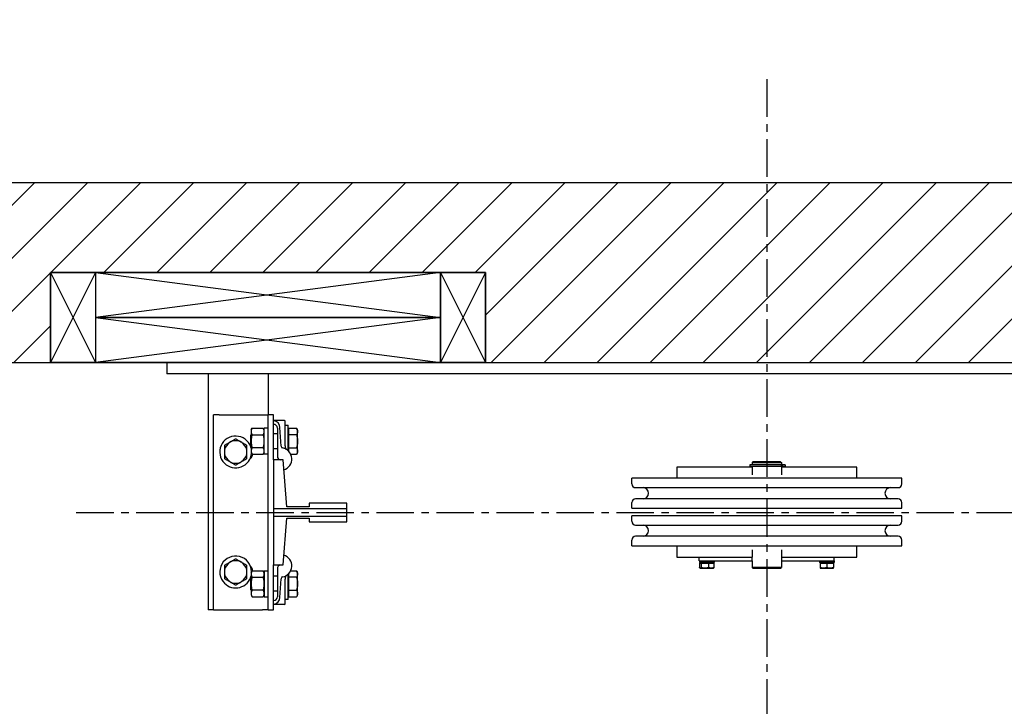
# Model space of a CAD drawing. Units: inches. Extents: x 0 to 255, y 0 to 330.
# Drawn here: x 95 to 128, y 224 to 247 of the extents above; entities that cross this region are included whole.
import ezdxf

# ---------------------------------------------------------------- set-up
doc = ezdxf.new("R2010")
doc.units = ezdxf.units.IN
doc.header["$MEASUREMENT"] = 0
doc.linetypes.add('CENTER', pattern=[2, 1.25, -0.25, 0.25, -0.25])
for name, color, linetype in [('CEN', 3, 'CENTER'), ('Extra_Dims', 3, 'Continuous'), ('HR Drive', 7, 'Continuous'), ('WALLS', 6, 'Continuous')]:
    doc.layers.add(name, color=color, linetype=linetype)
doc.styles.add('TextStyle11', font='arial.ttf')
doc.dimstyles.new('Copy of Standard', dxfattribs={"dimtxt": 3, "dimasz": 3, "dimexe": 2.5, "dimexo": 1.5, "dimgap": 1.25, "dimtad": 0, "dimdec": 4, "dimzin": 0, "dimdsep": 46, "dimlunit": 5, "dimtxsty": 'TextStyle11', "dimcen": 1.25, "dimadec": 0, "dimazin": 0, "dimtfac": 1, "dimtdec": 4, "dimtofl": 0, "dimtmove": 0, "dimatfit": 3, "dimtolj": 1, "dimtzin": 0, "dimarcsym": 0})

# ---------------------------------------------------------------- blocks, each defined once
blk = doc.blocks.new('*D31')
at = {"layer": 'Defpoints', "color": 0, "transparency": 16777216}
for p in [(154.468, 258.942), (84.98, 235.169), (154.468, 235.169)]:
    blk.add_point(p, dxfattribs=at)
at = {"layer": 'Extra_Dims', "color": 0, "lineweight": -2, "transparency": 16777216}
for p, q in [((84.98, 236.669), (84.98, 261.442)), ((154.468, 236.669), (154.468, 261.442)), ((86.98, 258.942), (95.437, 258.942)), ((152.468, 258.942), (134.777, 258.942))]:
    blk.add_line(p, q, dxfattribs=at)
at = {"layer": 'Extra_Dims', "color": 0, "transparency": 16777216}
for points in [[(86.98, 259.275), (86.98, 258.608), (84.98, 258.942)], [(152.468, 259.275), (152.468, 258.608), (154.468, 258.942)]]:
    blk.add_solid(points, dxfattribs=at)
at = {"layer": 'Extra_Dims', "color": 0, "transparency": 16777216, "insert": (115.107, 258.942), "char_height": 2.5, "attachment_point": 5, "style": 'TextStyle11'}
blk.add_mtext('\\A1;69{\\H1.000000x;\\S1/2;}" [1765] \\P FINISHED HOISTWAY', dxfattribs=at)
blk = doc.blocks.new('BACK-BLK-L')
for p, q in [((-22.375, 3.62), (-23.875, 0.62)), ((-23.875, 3.62), (-22.375, 0.62)), ((-10.875, 3.62), (-22.375, 2.12)), ((-22.375, 3.62), (-10.875, 2.12)), ((-10.875, 3.62), (-9.375, 0.62)), ((-9.375, 3.62), (-10.875, 0.62)), ((10.875, 3.62), (9.375, 0.62)), ((9.375, 3.62), (10.875, 0.62)), ((22.375, 3.62), (10.875, 2.12)), ((10.875, 3.62), (22.375, 2.12)), ((22.375, 3.62), (23.875, 0.62)), ((23.875, 3.62), (22.375, 0.62)), ((-10.875, 2.12), (-22.375, 0.62)), ((-22.375, 2.12), (-10.875, 0.62)), ((22.375, 2.12), (10.875, 0.62)), ((10.875, 2.12), (22.375, 0.62))]:
    blk.add_line(p, q)
for points in [[(-22.375, 0.62), (-23.875, 0.62), (-23.875, 3.62), (-22.375, 3.62)], [(-23.875, 3.62), (-9.375, 3.62), (-9.375, 0.62), (-23.875, 0.62)], [(-22.375, 2.12), (-10.875, 2.12), (-10.875, 3.62), (-22.375, 3.62)], [(-10.875, 0.62), (-9.375, 0.62), (-9.375, 3.62), (-10.875, 3.62)], [(10.875, 0.62), (9.375, 0.62), (9.375, 3.62), (10.875, 3.62)], [(9.375, 3.62), (23.875, 3.62), (23.875, 0.62), (9.375, 0.62)], [(10.875, 2.12), (22.375, 2.12), (22.375, 3.62), (10.875, 3.62)], [(22.375, 0.62), (23.875, 0.62), (23.875, 3.62), (22.375, 3.62)], [(-22.375, 0.62), (-10.875, 0.62), (-10.875, 2.12), (-22.375, 2.12)], [(10.875, 0.62), (22.375, 0.62), (22.375, 2.12), (10.875, 2.12)]]:
    blk.add_lwpolyline(points, close=True)
blk.add_lwpolyline([(-23.875, 3.62), (-23.875, 0.62), (-9.375, 0.62), (-9.375, 3.62), (-23.875, 3.62)])
blk = doc.blocks.new('HR Cylinder')
at = {"color": 5}
for p, q in [((-20, 0), (-20, -0.375)), ((-20, 0), (20, 0)), ((20, -0.375), (-20, -0.375)), ((-18.625, -0.375), (-18.625, -8.25)), ((-16.625, -0.375), (-16.625, -1.75)), ((-18.25, -1.75), (-18.438, -1.75)), ((-18.438, -8.25), (-18.438, -1.75)), ((-18.25, -1.75), (-16.812, -1.75)), ((-16.812, -1.75), (-16.625, -1.75)), ((-16.438, -1.75), (-16.625, -1.75)), ((-16.625, -8.25), (-16.625, -1.75)), ((-16.438, -3.25), (-16.438, -1.75)), ((-16.079, -1.938), (-16.438, -1.938)), ((-16.048, -2.779), (-16.048, -1.969)), ((-17.188, -2.25), (-17.154, -2.192)), ((-17.188, -2.25), (-17.188, -2.625)), ((-17.154, -2.192), (-16.784, -2.192)), ((-16.75, -2.25), (-16.784, -2.192)), ((-16.75, -3.059), (-16.75, -2.191)), ((-16.625, -2.191), (-16.75, -2.191)), ((-16.312, -2.188), (-16.312, -3.129)), ((-16.191, -2.792), (-16.227, -2.17)), ((-16.048, -2.094), (-15.952, -2.094)), ((-15.952, -2.944), (-15.952, -2.094)), ((-15.928, -2.287), (-15.952, -2.287)), ((-15.928, -2.408), (-15.928, -2.192)), ((-15.928, -2.192), (-15.674, -2.192)), ((-15.64, -2.25), (-15.674, -2.192)), ((-15.64, -2.625), (-15.64, -2.25)), ((-17.202, -2.421), (-17.188, -2.406)), ((-17.202, -2.625), (-17.202, -2.421)), ((-17.202, -2.829), (-17.202, -2.625)), ((-17.188, -2.625), (-17.188, -3)), ((-17.154, -2.408), (-16.784, -2.408)), ((-16.312, -2.375), (-16.438, -2.375)), ((-15.674, -2.408), (-15.928, -2.408)), ((-15.928, -2.842), (-15.928, -2.408)), ((-15.64, -3), (-15.64, -2.625)), ((-17.202, -2.829), (-17.188, -2.844)), ((-16.784, -2.842), (-17.154, -2.842)), ((-16.312, -2.875), (-16.438, -2.875)), ((-15.928, -2.97), (-15.928, -2.842)), ((-15.928, -2.842), (-15.674, -2.842)), ((-17.188, -3), (-17.154, -3.058)), ((-17.154, -3.058), (-16.784, -3.058)), ((-16.75, -3), (-16.784, -3.058)), ((-16.625, -3.059), (-16.75, -3.059)), ((-16.438, -3.25), (-16.438, -4.875)), ((-16.125, -3.25), (-16.438, -3.25)), ((-16, -4.812), (-16.125, -3.25)), ((-15.928, -2.963), (-15.934, -2.963)), ((-15.869, -3.058), (-15.674, -3.058)), ((-15.64, -3), (-15.674, -3.058)), ((-0.492, -3.49), (-3, -3.49)), ((-3, -3.49), (-3, -3.86)), ((-0.029, -3.415), (-0.559, -3.415)), ((-0.559, -3.415), (-0.559, -3.459)), ((-0.559, -3.459), (-0.029, -3.459)), ((-0.462, -3.309), (-0.492, -3.339)), ((-0.492, -3.339), (0.492, -3.339)), ((-0.492, -3.339), (-0.492, -3.413)), ((0.492, -3.413), (-0.492, -3.413)), ((-0.492, -3.459), (-0.492, -3.74)), ((-0.463, -3.413), (-0.463, -3.415)), ((0.462, -3.309), (-0.462, -3.309)), ((0.464, -3.415), (-0.029, -3.415)), ((-0.029, -3.459), (0.464, -3.459)), ((0.462, -3.309), (0.492, -3.339)), ((0.463, -3.413), (0.463, -3.415)), ((0.532, -3.415), (0.464, -3.415)), ((0.532, -3.459), (0.464, -3.459)), ((0.492, -3.339), (0.492, -3.413)), ((0.492, -3.459), (0.492, -3.74)), ((3, -3.49), (0.492, -3.49)), ((0.604, -3.415), (0.532, -3.415)), ((0.532, -3.459), (0.604, -3.459)), ((0.61, -3.415), (0.604, -3.415)), ((0.604, -3.459), (0.61, -3.459)), ((0.61, -3.415), (0.61, -3.459)), ((3, -3.86), (3, -3.49)), ((4.5, -3.86), (-4.5, -3.86)), ((-4.5, -4.048), (-4.5, -3.86)), ((4.5, -4.048), (4.5, -3.86)), ((-4.375, -4.173), (4.375, -4.173)), ((4.375, -4.548), (-4.375, -4.548)), ((-16.438, -4.875), (-16.438, -5.126)), ((-14, -4.875), (-16.438, -4.875)), ((-15.25, -4.812), (-16, -4.812)), ((-15.25, -4.688), (-15.25, -4.812)), ((-14, -4.688), (-15.25, -4.688)), ((-14, -4.875), (-14, -4.688)), ((-14, -5.126), (-14, -4.875)), ((-4.5, -4.86), (-4.5, -4.673)), ((-4.5, -4.86), (4.5, -4.86)), ((4.5, -4.86), (4.5, -4.673)), ((-16.438, -5.126), (-16.438, -6.75)), ((-16.438, -5.126), (-14, -5.126)), ((-16.125, -6.75), (-16, -5.188)), ((-16, -5.188), (-15.25, -5.188)), ((-15.25, -5.188), (-15.25, -5.312)), ((-14, -5.312), (-14, -5.126)), ((4.5, -5.107), (-4.5, -5.107)), ((-4.5, -5.295), (-4.5, -5.107)), ((4.5, -5.295), (4.5, -5.107)), ((-15.25, -5.312), (-14, -5.312)), ((-4.375, -5.42), (4.375, -5.42)), ((4.375, -5.795), (-4.375, -5.795)), ((-4.5, -6.107), (-4.5, -5.92)), ((-4.5, -6.107), (4.5, -6.107)), ((-3, -6.107), (-3, -6.49)), ((3, -6.49), (3, -6.107)), ((4.5, -6.107), (4.5, -5.92)), ((-3, -6.49), (-2.25, -6.49)), ((-2.25, -6.61), (-2.25, -6.49)), ((-2.25, -6.49), (-0.492, -6.49)), ((-0.492, -6.24), (-0.492, -6.49)), ((-0.492, -6.615), (-0.492, -6.49)), ((0.492, -6.24), (0.492, -6.49)), ((0.492, -6.49), (2.25, -6.49)), ((0.492, -6.49), (0.492, -6.615)), ((2.25, -6.61), (2.25, -6.49)), ((2.25, -6.49), (3, -6.49)), ((-16.438, -8.25), (-16.438, -6.75)), ((-16.438, -6.75), (-16.125, -6.75)), ((-16.312, -6.872), (-16.312, -7.812)), ((-2.25, -6.61), (-0.492, -6.61)), ((-2.244, -6.61), (-2.244, -6.672)), ((-1.756, -6.672), (-2.244, -6.672)), ((-2.243, -6.685), (-2.243, -6.837)), ((-2.243, -6.685), (-2.182, -6.685)), ((-2.219, -6.857), (-2.226, -6.853)), ((-2.219, -6.857), (-1.848, -6.857)), ((-2.182, -6.685), (-2.182, -6.837)), ((-2.182, -6.685), (-1.939, -6.685)), ((-2.129, -6.672), (-2.13, -6.685)), ((-1.939, -6.685), (-1.939, -6.837)), ((-1.939, -6.685), (-1.757, -6.685)), ((-1.871, -6.672), (-1.87, -6.685)), ((-1.848, -6.857), (-1.781, -6.857)), ((-1.781, -6.857), (-1.774, -6.853)), ((-1.757, -6.837), (-1.757, -6.685)), ((-1.756, -6.61), (-1.756, -6.672)), ((-0.492, -6.615), (-0.492, -6.829)), ((0.492, -6.829), (-0.492, -6.829)), ((-0.462, -6.859), (-0.492, -6.829)), ((-0.462, -6.859), (0.462, -6.859)), ((0.462, -6.859), (0.492, -6.829)), ((0.492, -6.61), (2.25, -6.61)), ((0.492, -6.615), (0.492, -6.829)), ((1.757, -6.61), (1.757, -6.672)), ((2.244, -6.672), (1.757, -6.672)), ((1.781, -6.685), (1.781, -6.837)), ((1.781, -6.685), (2, -6.685)), ((1.781, -6.857), (2.219, -6.857)), ((1.871, -6.672), (1.87, -6.685)), ((2, -6.685), (2, -6.837)), ((2, -6.685), (2.219, -6.685)), ((2.129, -6.672), (2.13, -6.685)), ((2.219, -6.685), (2.219, -6.837)), ((2.244, -6.61), (2.244, -6.672)), ((-17.202, -7.171), (-17.188, -7.156)), ((-17.202, -7.375), (-17.202, -7.171)), ((-17.188, -7), (-17.154, -6.942)), ((-17.188, -7), (-17.188, -7.375)), ((-17.154, -6.942), (-16.784, -6.942)), ((-17.154, -7.158), (-16.784, -7.158)), ((-16.75, -7), (-16.784, -6.942)), ((-16.75, -6.941), (-16.625, -6.941)), ((-16.75, -6.941), (-16.75, -7.809)), ((-16.312, -7.125), (-16.438, -7.125)), ((-16.227, -7.83), (-16.191, -7.208)), ((-15.952, -7.906), (-15.952, -7.056)), ((-15.928, -7.037), (-15.934, -7.037)), ((-15.928, -7.158), (-15.928, -7.03)), ((-15.674, -7.158), (-15.928, -7.158)), ((-15.928, -7.592), (-15.928, -7.158)), ((-15.869, -6.942), (-15.674, -6.942)), ((-15.64, -7), (-15.674, -6.942)), ((-15.64, -7.375), (-15.64, -7)), ((-17.202, -7.579), (-17.202, -7.375)), ((-17.188, -7.375), (-17.188, -7.75)), ((-16.048, -8.031), (-16.048, -7.221)), ((-15.64, -7.75), (-15.64, -7.375)), ((-17.202, -7.579), (-17.188, -7.594)), ((-17.188, -7.75), (-17.154, -7.808)), ((-16.784, -7.592), (-17.154, -7.592)), ((-17.154, -7.808), (-16.784, -7.808)), ((-16.75, -7.75), (-16.784, -7.808)), ((-16.75, -7.809), (-16.625, -7.809)), ((-16.312, -7.625), (-16.438, -7.625)), ((-15.928, -7.713), (-15.952, -7.713)), ((-15.928, -7.808), (-15.928, -7.592)), ((-15.928, -7.592), (-15.674, -7.592)), ((-15.928, -7.808), (-15.674, -7.808)), ((-15.64, -7.75), (-15.674, -7.808)), ((-16.079, -8.062), (-16.438, -8.062)), ((-15.952, -7.906), (-16.048, -7.906)), ((-18.438, -8.25), (-18.625, -8.25)), ((-18.438, -8.25), (-18.25, -8.25)), ((-18.25, -8.25), (-16.812, -8.25)), ((-16.625, -8.25), (-16.812, -8.25)), ((-16.625, -8.25), (-16.438, -8.25))]:
    blk.add_line(p, q, dxfattribs=at)
for points in [[(-17.154, -2.192), (-17.16, -2.202), (-17.165, -2.212), (-17.17, -2.222), (-17.174, -2.231), (-17.177, -2.24), (-17.18, -2.249), (-17.182, -2.258), (-17.184, -2.266), (-17.186, -2.275), (-17.187, -2.283), (-17.188, -2.292), (-17.188, -2.3), (-17.188, -2.309), (-17.187, -2.317), (-17.186, -2.325), (-17.184, -2.334), (-17.182, -2.343), (-17.18, -2.351), (-17.177, -2.36), (-17.174, -2.369), (-17.17, -2.379), (-17.165, -2.388), (-17.16, -2.398), (-17.154, -2.408)], [(-16.784, -2.408), (-16.778, -2.398), (-16.773, -2.388), (-16.768, -2.379), (-16.764, -2.369), (-16.761, -2.36), (-16.758, -2.351), (-16.756, -2.343), (-16.754, -2.334), (-16.752, -2.325), (-16.751, -2.317), (-16.75, -2.309), (-16.75, -2.3), (-16.75, -2.292), (-16.751, -2.283), (-16.752, -2.275), (-16.754, -2.266), (-16.756, -2.258), (-16.758, -2.249), (-16.761, -2.24), (-16.764, -2.231), (-16.768, -2.222), (-16.773, -2.212), (-16.778, -2.202), (-16.784, -2.192)], [(-15.674, -2.192), (-15.668, -2.202), (-15.663, -2.212), (-15.658, -2.222), (-15.654, -2.231), (-15.651, -2.24), (-15.648, -2.249), (-15.646, -2.258), (-15.644, -2.266), (-15.642, -2.275), (-15.641, -2.283), (-15.64, -2.292), (-15.64, -2.3), (-15.64, -2.308), (-15.641, -2.317), (-15.642, -2.325), (-15.644, -2.334), (-15.646, -2.342), (-15.648, -2.351), (-15.651, -2.36), (-15.654, -2.369), (-15.658, -2.379), (-15.663, -2.388), (-15.668, -2.398), (-15.674, -2.408)], [(-17.703, -2.551), (-17.721, -2.561), (-17.738, -2.571), (-17.754, -2.581), (-17.771, -2.59), (-17.786, -2.599), (-17.802, -2.608), (-17.817, -2.617), (-17.832, -2.626), (-17.847, -2.634), (-17.861, -2.643), (-17.876, -2.651), (-17.89, -2.659), (-17.905, -2.668), (-17.92, -2.676), (-17.934, -2.685), (-17.949, -2.693), (-17.964, -2.702), (-17.979, -2.71), (-17.995, -2.719), (-18.01, -2.728), (-18.027, -2.738), (-18.043, -2.747), (-18.06, -2.757), (-18.078, -2.768)], [(-17.328, -2.768), (-17.346, -2.757), (-17.363, -2.747), (-17.379, -2.738), (-17.396, -2.728), (-17.411, -2.719), (-17.427, -2.71), (-17.442, -2.702), (-17.457, -2.693), (-17.472, -2.685), (-17.486, -2.676), (-17.501, -2.668), (-17.516, -2.659), (-17.53, -2.651), (-17.545, -2.643), (-17.559, -2.634), (-17.574, -2.626), (-17.589, -2.617), (-17.604, -2.608), (-17.62, -2.599), (-17.635, -2.59), (-17.652, -2.581), (-17.668, -2.571), (-17.685, -2.561), (-17.703, -2.551)], [(-17.154, -2.408), (-17.16, -2.429), (-17.165, -2.449), (-17.17, -2.468), (-17.174, -2.487), (-17.177, -2.505), (-17.18, -2.523), (-17.182, -2.54), (-17.184, -2.557), (-17.186, -2.575), (-17.187, -2.591), (-17.188, -2.608), (-17.188, -2.625), (-17.188, -2.642), (-17.187, -2.659), (-17.186, -2.675), (-17.184, -2.693), (-17.182, -2.71), (-17.18, -2.727), (-17.177, -2.745), (-17.174, -2.763), (-17.17, -2.782), (-17.165, -2.801), (-17.16, -2.821), (-17.154, -2.842)], [(-16.784, -2.842), (-16.778, -2.821), (-16.773, -2.801), (-16.768, -2.782), (-16.764, -2.763), (-16.761, -2.745), (-16.758, -2.727), (-16.756, -2.71), (-16.754, -2.693), (-16.752, -2.675), (-16.751, -2.659), (-16.75, -2.642), (-16.75, -2.625), (-16.75, -2.608), (-16.751, -2.591), (-16.752, -2.575), (-16.754, -2.557), (-16.756, -2.54), (-16.758, -2.523), (-16.761, -2.505), (-16.764, -2.487), (-16.768, -2.468), (-16.773, -2.449), (-16.778, -2.429), (-16.784, -2.408)], [(-15.674, -2.408), (-15.671, -2.418), (-15.668, -2.428), (-15.665, -2.438), (-15.663, -2.447), (-15.661, -2.457), (-15.659, -2.466), (-15.657, -2.475), (-15.655, -2.485), (-15.653, -2.494), (-15.651, -2.503), (-15.65, -2.512), (-15.648, -2.521), (-15.647, -2.529), (-15.646, -2.538), (-15.645, -2.547), (-15.644, -2.556), (-15.643, -2.564), (-15.642, -2.573), (-15.641, -2.582), (-15.641, -2.59), (-15.641, -2.599), (-15.64, -2.608), (-15.64, -2.616), (-15.64, -2.625)], [(-15.64, -2.625), (-15.64, -2.634), (-15.64, -2.642), (-15.641, -2.651), (-15.641, -2.66), (-15.641, -2.668), (-15.642, -2.677), (-15.643, -2.686), (-15.644, -2.694), (-15.645, -2.703), (-15.646, -2.712), (-15.647, -2.721), (-15.648, -2.729), (-15.65, -2.738), (-15.651, -2.747), (-15.653, -2.756), (-15.655, -2.765), (-15.657, -2.775), (-15.659, -2.784), (-15.661, -2.793), (-15.663, -2.803), (-15.665, -2.812), (-15.668, -2.822), (-15.671, -2.832), (-15.674, -2.842)], [(-18.078, -2.768), (-18.078, -2.777), (-18.078, -2.787), (-18.078, -2.797), (-18.078, -2.807), (-18.078, -2.816), (-18.078, -2.825), (-18.078, -2.835), (-18.078, -2.844), (-18.078, -2.853), (-18.078, -2.862), (-18.078, -2.871), (-18.078, -2.88), (-18.078, -2.889), (-18.078, -2.897), (-18.078, -2.906), (-18.078, -2.915), (-18.078, -2.924), (-18.078, -2.932), (-18.078, -2.941), (-18.078, -2.95), (-18.078, -2.958), (-18.078, -2.967), (-18.078, -2.976), (-18.078, -2.984)], [(-17.328, -2.984), (-17.328, -2.976), (-17.328, -2.967), (-17.328, -2.958), (-17.328, -2.95), (-17.328, -2.941), (-17.328, -2.932), (-17.328, -2.924), (-17.328, -2.915), (-17.328, -2.906), (-17.328, -2.897), (-17.328, -2.889), (-17.328, -2.88), (-17.328, -2.871), (-17.328, -2.862), (-17.328, -2.853), (-17.328, -2.844), (-17.328, -2.835), (-17.328, -2.825), (-17.328, -2.816), (-17.328, -2.807), (-17.328, -2.797), (-17.328, -2.787), (-17.328, -2.777), (-17.328, -2.768)], [(-17.154, -2.842), (-17.16, -2.852), (-17.165, -2.862), (-17.17, -2.871), (-17.174, -2.881), (-17.177, -2.89), (-17.18, -2.899), (-17.182, -2.907), (-17.184, -2.916), (-17.186, -2.925), (-17.187, -2.933), (-17.188, -2.941), (-17.188, -2.95), (-17.188, -2.958), (-17.187, -2.967), (-17.186, -2.975), (-17.184, -2.984), (-17.182, -2.992), (-17.18, -3.001), (-17.177, -3.01), (-17.174, -3.019), (-17.17, -3.028), (-17.165, -3.038), (-17.16, -3.048), (-17.154, -3.058)], [(-16.784, -3.058), (-16.778, -3.048), (-16.773, -3.038), (-16.768, -3.028), (-16.764, -3.019), (-16.761, -3.01), (-16.758, -3.001), (-16.756, -2.992), (-16.754, -2.984), (-16.752, -2.975), (-16.751, -2.967), (-16.75, -2.958), (-16.75, -2.95), (-16.75, -2.941), (-16.751, -2.933), (-16.752, -2.925), (-16.754, -2.916), (-16.756, -2.907), (-16.758, -2.899), (-16.761, -2.89), (-16.764, -2.881), (-16.768, -2.871), (-16.773, -2.862), (-16.778, -2.852), (-16.784, -2.842)], [(-16.048, -2.779), (-16.048, -2.782), (-16.048, -2.784), (-16.048, -2.787), (-16.048, -2.789), (-16.048, -2.792), (-16.048, -2.795), (-16.048, -2.798), (-16.048, -2.8), (-16.048, -2.803), (-16.048, -2.806), (-16.048, -2.808), (-16.048, -2.811), (-16.048, -2.814), (-16.048, -2.816), (-16.048, -2.819), (-16.048, -2.822), (-16.048, -2.824), (-16.048, -2.827), (-16.048, -2.83), (-16.048, -2.832), (-16.048, -2.835), (-16.048, -2.837), (-16.048, -2.84), (-16.048, -2.842)], [(-16.048, -2.842), (-16.047, -2.845), (-16.047, -2.849), (-16.047, -2.852), (-16.046, -2.855), (-16.046, -2.857), (-16.045, -2.86), (-16.044, -2.863), (-16.043, -2.866), (-16.042, -2.868), (-16.041, -2.87), (-16.04, -2.873), (-16.038, -2.875), (-16.037, -2.877), (-16.035, -2.879), (-16.034, -2.881), (-16.032, -2.883), (-16.03, -2.885), (-16.029, -2.887), (-16.027, -2.889), (-16.025, -2.89), (-16.023, -2.892), (-16.021, -2.893), (-16.019, -2.895), (-16.017, -2.896)], [(-15.674, -2.842), (-15.668, -2.852), (-15.663, -2.862), (-15.658, -2.871), (-15.654, -2.881), (-15.651, -2.89), (-15.648, -2.899), (-15.646, -2.908), (-15.644, -2.916), (-15.642, -2.925), (-15.641, -2.933), (-15.64, -2.942), (-15.64, -2.95), (-15.64, -2.958), (-15.641, -2.967), (-15.642, -2.975), (-15.644, -2.984), (-15.646, -2.992), (-15.648, -3.001), (-15.651, -3.01), (-15.654, -3.019), (-15.658, -3.028), (-15.663, -3.038), (-15.668, -3.048), (-15.674, -3.058)], [(-18.078, -2.984), (-18.078, -2.993), (-18.078, -3.002), (-18.078, -3.01), (-18.078, -3.019), (-18.078, -3.028), (-18.078, -3.036), (-18.078, -3.045), (-18.078, -3.054), (-18.078, -3.062), (-18.078, -3.071), (-18.078, -3.08), (-18.078, -3.089), (-18.078, -3.098), (-18.078, -3.106), (-18.078, -3.116), (-18.078, -3.125), (-18.078, -3.134), (-18.078, -3.143), (-18.078, -3.152), (-18.078, -3.162), (-18.078, -3.171), (-18.078, -3.181), (-18.078, -3.191), (-18.078, -3.201)], [(-18.078, -3.201), (-18.06, -3.211), (-18.043, -3.221), (-18.027, -3.231), (-18.01, -3.24), (-17.995, -3.249), (-17.979, -3.258), (-17.964, -3.267), (-17.949, -3.275), (-17.934, -3.284), (-17.92, -3.292), (-17.905, -3.301), (-17.89, -3.309), (-17.876, -3.318), (-17.861, -3.326), (-17.847, -3.334), (-17.832, -3.343), (-17.817, -3.352), (-17.802, -3.36), (-17.786, -3.369), (-17.771, -3.378), (-17.754, -3.388), (-17.738, -3.397), (-17.721, -3.407), (-17.703, -3.417)], [(-17.703, -3.417), (-17.685, -3.407), (-17.668, -3.397), (-17.652, -3.388), (-17.635, -3.378), (-17.62, -3.369), (-17.604, -3.36), (-17.589, -3.352), (-17.574, -3.343), (-17.559, -3.334), (-17.545, -3.326), (-17.53, -3.318), (-17.516, -3.309), (-17.501, -3.301), (-17.486, -3.292), (-17.472, -3.284), (-17.457, -3.275), (-17.442, -3.267), (-17.427, -3.258), (-17.411, -3.249), (-17.396, -3.24), (-17.379, -3.231), (-17.363, -3.221), (-17.346, -3.211), (-17.328, -3.201)], [(-17.328, -3.201), (-17.328, -3.191), (-17.328, -3.181), (-17.328, -3.171), (-17.328, -3.162), (-17.328, -3.152), (-17.328, -3.143), (-17.328, -3.134), (-17.328, -3.125), (-17.328, -3.116), (-17.328, -3.106), (-17.328, -3.098), (-17.328, -3.089), (-17.328, -3.08), (-17.328, -3.071), (-17.328, -3.062), (-17.328, -3.054), (-17.328, -3.045), (-17.328, -3.036), (-17.328, -3.028), (-17.328, -3.019), (-17.328, -3.01), (-17.328, -3.002), (-17.328, -2.993), (-17.328, -2.984)], [(-17.703, -6.551), (-17.721, -6.561), (-17.738, -6.571), (-17.754, -6.581), (-17.771, -6.59), (-17.786, -6.599), (-17.802, -6.608), (-17.817, -6.617), (-17.832, -6.626), (-17.847, -6.634), (-17.861, -6.643), (-17.876, -6.651), (-17.89, -6.659), (-17.905, -6.668), (-17.92, -6.676), (-17.934, -6.685), (-17.949, -6.693), (-17.964, -6.702), (-17.979, -6.71), (-17.995, -6.719), (-18.01, -6.728), (-18.027, -6.738), (-18.043, -6.747), (-18.06, -6.757), (-18.078, -6.768)], [(-17.328, -6.768), (-17.346, -6.757), (-17.363, -6.747), (-17.379, -6.738), (-17.396, -6.728), (-17.411, -6.719), (-17.427, -6.71), (-17.442, -6.702), (-17.457, -6.693), (-17.472, -6.685), (-17.486, -6.676), (-17.501, -6.668), (-17.516, -6.659), (-17.53, -6.651), (-17.545, -6.643), (-17.559, -6.634), (-17.574, -6.626), (-17.589, -6.617), (-17.604, -6.608), (-17.62, -6.599), (-17.635, -6.59), (-17.652, -6.581), (-17.668, -6.571), (-17.685, -6.561), (-17.703, -6.551)], [(-18.078, -6.768), (-18.078, -6.777), (-18.078, -6.787), (-18.078, -6.797), (-18.078, -6.807), (-18.078, -6.816), (-18.078, -6.825), (-18.078, -6.835), (-18.078, -6.844), (-18.078, -6.853), (-18.078, -6.862), (-18.078, -6.871), (-18.078, -6.88), (-18.078, -6.889), (-18.078, -6.897), (-18.078, -6.906), (-18.078, -6.915), (-18.078, -6.924), (-18.078, -6.932), (-18.078, -6.941), (-18.078, -6.95), (-18.078, -6.958), (-18.078, -6.967), (-18.078, -6.976), (-18.078, -6.984)], [(-17.328, -6.984), (-17.328, -6.976), (-17.328, -6.967), (-17.328, -6.958), (-17.328, -6.95), (-17.328, -6.941), (-17.328, -6.932), (-17.328, -6.924), (-17.328, -6.915), (-17.328, -6.906), (-17.328, -6.897), (-17.328, -6.889), (-17.328, -6.88), (-17.328, -6.871), (-17.328, -6.862), (-17.328, -6.853), (-17.328, -6.844), (-17.328, -6.835), (-17.328, -6.825), (-17.328, -6.816), (-17.328, -6.807), (-17.328, -6.797), (-17.328, -6.787), (-17.328, -6.777), (-17.328, -6.768)], [(-2.182, -6.837), (-2.184, -6.841), (-2.187, -6.844), (-2.19, -6.846), (-2.193, -6.849), (-2.195, -6.851), (-2.198, -6.852), (-2.2, -6.854), (-2.203, -6.855), (-2.205, -6.856), (-2.208, -6.856), (-2.21, -6.857), (-2.212, -6.857), (-2.215, -6.857), (-2.217, -6.856), (-2.219, -6.856), (-2.222, -6.855), (-2.224, -6.854), (-2.227, -6.852), (-2.229, -6.851), (-2.232, -6.849), (-2.235, -6.846), (-2.237, -6.844), (-2.24, -6.841), (-2.243, -6.837)], [(-1.939, -6.837), (-1.95, -6.841), (-1.961, -6.844), (-1.972, -6.846), (-1.983, -6.849), (-1.993, -6.851), (-2.003, -6.852), (-2.013, -6.854), (-2.022, -6.855), (-2.032, -6.856), (-2.041, -6.856), (-2.051, -6.857), (-2.06, -6.857), (-2.07, -6.857), (-2.079, -6.856), (-2.088, -6.856), (-2.098, -6.855), (-2.108, -6.854), (-2.118, -6.852), (-2.128, -6.851), (-2.138, -6.849), (-2.148, -6.846), (-2.159, -6.844), (-2.17, -6.841), (-2.182, -6.837)], [(-1.848, -6.857), (-1.852, -6.857), (-1.855, -6.857), (-1.859, -6.857), (-1.862, -6.856), (-1.866, -6.856), (-1.87, -6.856), (-1.873, -6.855), (-1.877, -6.855), (-1.881, -6.854), (-1.884, -6.854), (-1.888, -6.853), (-1.892, -6.852), (-1.895, -6.851), (-1.899, -6.85), (-1.903, -6.849), (-1.907, -6.848), (-1.911, -6.847), (-1.914, -6.846), (-1.918, -6.845), (-1.922, -6.844), (-1.926, -6.842), (-1.93, -6.841), (-1.935, -6.839), (-1.939, -6.837)], [(-1.757, -6.837), (-1.761, -6.839), (-1.765, -6.841), (-1.769, -6.842), (-1.773, -6.844), (-1.777, -6.845), (-1.781, -6.846), (-1.785, -6.847), (-1.789, -6.848), (-1.793, -6.849), (-1.797, -6.85), (-1.8, -6.851), (-1.804, -6.852), (-1.808, -6.853), (-1.811, -6.854), (-1.815, -6.854), (-1.819, -6.855), (-1.822, -6.855), (-1.826, -6.856), (-1.83, -6.856), (-1.833, -6.856), (-1.837, -6.857), (-1.841, -6.857), (-1.844, -6.857), (-1.848, -6.857)], [(-1.774, -6.853), (-1.774, -6.853), (-1.773, -6.852), (-1.772, -6.852), (-1.772, -6.851), (-1.771, -6.851), (-1.77, -6.85), (-1.77, -6.85), (-1.769, -6.849), (-1.768, -6.849), (-1.768, -6.848), (-1.767, -6.847), (-1.766, -6.847), (-1.765, -6.846), (-1.765, -6.846), (-1.764, -6.845), (-1.763, -6.844), (-1.762, -6.843), (-1.762, -6.843), (-1.761, -6.842), (-1.76, -6.841), (-1.759, -6.84), (-1.759, -6.839), (-1.758, -6.838), (-1.757, -6.837)], [(1.781, -6.837), (1.781, -6.839), (1.781, -6.841), (1.781, -6.842), (1.781, -6.844), (1.781, -6.845), (1.781, -6.846), (1.781, -6.847), (1.781, -6.848), (1.781, -6.849), (1.781, -6.85), (1.781, -6.851), (1.781, -6.852), (1.781, -6.853), (1.781, -6.854), (1.781, -6.854), (1.781, -6.855), (1.781, -6.855), (1.781, -6.856), (1.781, -6.856), (1.781, -6.856), (1.781, -6.857), (1.781, -6.857), (1.781, -6.857), (1.781, -6.857)], [(2, -6.837), (1.99, -6.841), (1.98, -6.844), (1.97, -6.846), (1.961, -6.849), (1.951, -6.851), (1.942, -6.852), (1.933, -6.854), (1.925, -6.855), (1.916, -6.856), (1.908, -6.856), (1.899, -6.857), (1.891, -6.857), (1.882, -6.857), (1.874, -6.856), (1.865, -6.856), (1.857, -6.855), (1.848, -6.854), (1.839, -6.852), (1.83, -6.851), (1.821, -6.849), (1.811, -6.846), (1.802, -6.844), (1.792, -6.841), (1.781, -6.837)], [(2.219, -6.837), (2.208, -6.841), (2.198, -6.844), (2.189, -6.846), (2.179, -6.849), (2.17, -6.851), (2.161, -6.852), (2.152, -6.854), (2.143, -6.855), (2.135, -6.856), (2.126, -6.856), (2.118, -6.857), (2.109, -6.857), (2.101, -6.857), (2.092, -6.856), (2.084, -6.856), (2.075, -6.855), (2.067, -6.854), (2.058, -6.852), (2.049, -6.851), (2.039, -6.849), (2.03, -6.846), (2.02, -6.844), (2.01, -6.841), (2, -6.837)], [(2.219, -6.857), (2.219, -6.857), (2.219, -6.857), (2.219, -6.857), (2.219, -6.856), (2.219, -6.856), (2.219, -6.856), (2.219, -6.855), (2.219, -6.855), (2.219, -6.854), (2.219, -6.854), (2.219, -6.853), (2.219, -6.852), (2.219, -6.851), (2.219, -6.85), (2.219, -6.849), (2.219, -6.848), (2.219, -6.847), (2.219, -6.846), (2.219, -6.845), (2.219, -6.844), (2.219, -6.842), (2.219, -6.841), (2.219, -6.839), (2.219, -6.837)], [(-18.078, -6.984), (-18.078, -6.993), (-18.078, -7.002), (-18.078, -7.01), (-18.078, -7.019), (-18.078, -7.028), (-18.078, -7.036), (-18.078, -7.045), (-18.078, -7.054), (-18.078, -7.062), (-18.078, -7.071), (-18.078, -7.08), (-18.078, -7.089), (-18.078, -7.098), (-18.078, -7.106), (-18.078, -7.116), (-18.078, -7.125), (-18.078, -7.134), (-18.078, -7.143), (-18.078, -7.152), (-18.078, -7.162), (-18.078, -7.171), (-18.078, -7.181), (-18.078, -7.191), (-18.078, -7.201)], [(-18.078, -7.201), (-18.06, -7.211), (-18.043, -7.221), (-18.027, -7.231), (-18.01, -7.24), (-17.995, -7.249), (-17.979, -7.258), (-17.964, -7.267), (-17.949, -7.275), (-17.934, -7.284), (-17.92, -7.292), (-17.905, -7.301), (-17.89, -7.309), (-17.876, -7.318), (-17.861, -7.326), (-17.847, -7.334), (-17.832, -7.343), (-17.817, -7.352), (-17.802, -7.36), (-17.786, -7.369), (-17.771, -7.378), (-17.754, -7.388), (-17.738, -7.397), (-17.721, -7.407), (-17.703, -7.417)], [(-17.703, -7.417), (-17.685, -7.407), (-17.668, -7.397), (-17.652, -7.388), (-17.635, -7.378), (-17.62, -7.369), (-17.604, -7.36), (-17.589, -7.352), (-17.574, -7.343), (-17.559, -7.334), (-17.545, -7.326), (-17.53, -7.318), (-17.516, -7.309), (-17.501, -7.301), (-17.486, -7.292), (-17.472, -7.284), (-17.457, -7.275), (-17.442, -7.267), (-17.427, -7.258), (-17.411, -7.249), (-17.396, -7.24), (-17.379, -7.231), (-17.363, -7.221), (-17.346, -7.211), (-17.328, -7.201)], [(-17.328, -7.201), (-17.328, -7.191), (-17.328, -7.181), (-17.328, -7.171), (-17.328, -7.162), (-17.328, -7.152), (-17.328, -7.143), (-17.328, -7.134), (-17.328, -7.125), (-17.328, -7.116), (-17.328, -7.106), (-17.328, -7.098), (-17.328, -7.089), (-17.328, -7.08), (-17.328, -7.071), (-17.328, -7.062), (-17.328, -7.054), (-17.328, -7.045), (-17.328, -7.036), (-17.328, -7.028), (-17.328, -7.019), (-17.328, -7.01), (-17.328, -7.002), (-17.328, -6.993), (-17.328, -6.984)], [(-17.154, -6.942), (-17.16, -6.952), (-17.165, -6.962), (-17.17, -6.972), (-17.174, -6.981), (-17.177, -6.99), (-17.18, -6.999), (-17.182, -7.008), (-17.184, -7.016), (-17.186, -7.025), (-17.187, -7.033), (-17.188, -7.042), (-17.188, -7.05), (-17.188, -7.059), (-17.187, -7.067), (-17.186, -7.075), (-17.184, -7.084), (-17.182, -7.093), (-17.18, -7.101), (-17.177, -7.11), (-17.174, -7.119), (-17.17, -7.129), (-17.165, -7.138), (-17.16, -7.148), (-17.154, -7.158)], [(-17.154, -7.158), (-17.16, -7.179), (-17.165, -7.199), (-17.17, -7.218), (-17.174, -7.237), (-17.177, -7.255), (-17.18, -7.273), (-17.182, -7.29), (-17.184, -7.307), (-17.186, -7.325), (-17.187, -7.341), (-17.188, -7.358), (-17.188, -7.375), (-17.188, -7.392), (-17.187, -7.409), (-17.186, -7.425), (-17.184, -7.443), (-17.182, -7.46), (-17.18, -7.477), (-17.177, -7.495), (-17.174, -7.513), (-17.17, -7.532), (-17.165, -7.551), (-17.16, -7.571), (-17.154, -7.592)], [(-16.784, -7.158), (-16.778, -7.148), (-16.773, -7.138), (-16.768, -7.129), (-16.764, -7.119), (-16.761, -7.11), (-16.758, -7.101), (-16.756, -7.093), (-16.754, -7.084), (-16.752, -7.075), (-16.751, -7.067), (-16.75, -7.059), (-16.75, -7.05), (-16.75, -7.042), (-16.751, -7.033), (-16.752, -7.025), (-16.754, -7.016), (-16.756, -7.008), (-16.758, -6.999), (-16.761, -6.99), (-16.764, -6.981), (-16.768, -6.972), (-16.773, -6.962), (-16.778, -6.952), (-16.784, -6.942)], [(-16.784, -7.592), (-16.778, -7.571), (-16.773, -7.551), (-16.768, -7.532), (-16.764, -7.513), (-16.761, -7.495), (-16.758, -7.477), (-16.756, -7.46), (-16.754, -7.443), (-16.752, -7.425), (-16.751, -7.409), (-16.75, -7.392), (-16.75, -7.375), (-16.75, -7.358), (-16.751, -7.341), (-16.752, -7.325), (-16.754, -7.307), (-16.756, -7.29), (-16.758, -7.273), (-16.761, -7.255), (-16.764, -7.237), (-16.768, -7.218), (-16.773, -7.199), (-16.778, -7.179), (-16.784, -7.158)], [(-16.017, -7.104), (-16.019, -7.105), (-16.021, -7.107), (-16.023, -7.108), (-16.025, -7.11), (-16.027, -7.111), (-16.029, -7.113), (-16.03, -7.115), (-16.032, -7.117), (-16.034, -7.119), (-16.035, -7.121), (-16.037, -7.123), (-16.038, -7.125), (-16.04, -7.127), (-16.041, -7.13), (-16.042, -7.132), (-16.043, -7.134), (-16.044, -7.137), (-16.045, -7.14), (-16.046, -7.143), (-16.046, -7.145), (-16.047, -7.148), (-16.047, -7.151), (-16.047, -7.155), (-16.048, -7.158)], [(-16.048, -7.158), (-16.048, -7.16), (-16.048, -7.163), (-16.048, -7.165), (-16.048, -7.168), (-16.048, -7.17), (-16.048, -7.173), (-16.048, -7.176), (-16.048, -7.178), (-16.048, -7.181), (-16.048, -7.184), (-16.048, -7.186), (-16.048, -7.189), (-16.048, -7.192), (-16.048, -7.194), (-16.048, -7.197), (-16.048, -7.2), (-16.048, -7.202), (-16.048, -7.205), (-16.048, -7.208), (-16.048, -7.211), (-16.048, -7.213), (-16.048, -7.216), (-16.048, -7.218), (-16.048, -7.221)], [(-15.674, -6.942), (-15.668, -6.952), (-15.663, -6.962), (-15.658, -6.972), (-15.654, -6.981), (-15.651, -6.99), (-15.648, -6.999), (-15.646, -7.008), (-15.644, -7.016), (-15.642, -7.025), (-15.641, -7.033), (-15.64, -7.042), (-15.64, -7.05), (-15.64, -7.058), (-15.641, -7.067), (-15.642, -7.075), (-15.644, -7.084), (-15.646, -7.092), (-15.648, -7.101), (-15.651, -7.11), (-15.654, -7.119), (-15.658, -7.129), (-15.663, -7.138), (-15.668, -7.148), (-15.674, -7.158)], [(-15.674, -7.158), (-15.671, -7.168), (-15.668, -7.178), (-15.665, -7.188), (-15.663, -7.197), (-15.661, -7.207), (-15.659, -7.216), (-15.657, -7.225), (-15.655, -7.235), (-15.653, -7.244), (-15.651, -7.253), (-15.65, -7.262), (-15.648, -7.271), (-15.647, -7.279), (-15.646, -7.288), (-15.645, -7.297), (-15.644, -7.306), (-15.643, -7.314), (-15.642, -7.323), (-15.641, -7.332), (-15.641, -7.34), (-15.641, -7.349), (-15.64, -7.358), (-15.64, -7.366), (-15.64, -7.375)], [(-15.64, -7.375), (-15.64, -7.384), (-15.64, -7.392), (-15.641, -7.401), (-15.641, -7.41), (-15.641, -7.418), (-15.642, -7.427), (-15.643, -7.436), (-15.644, -7.444), (-15.645, -7.453), (-15.646, -7.462), (-15.647, -7.471), (-15.648, -7.479), (-15.65, -7.488), (-15.651, -7.497), (-15.653, -7.506), (-15.655, -7.515), (-15.657, -7.525), (-15.659, -7.534), (-15.661, -7.543), (-15.663, -7.553), (-15.665, -7.562), (-15.668, -7.572), (-15.671, -7.582), (-15.674, -7.592)], [(-17.154, -7.592), (-17.16, -7.602), (-17.165, -7.612), (-17.17, -7.621), (-17.174, -7.631), (-17.177, -7.64), (-17.18, -7.649), (-17.182, -7.657), (-17.184, -7.666), (-17.186, -7.675), (-17.187, -7.683), (-17.188, -7.691), (-17.188, -7.7), (-17.188, -7.708), (-17.187, -7.717), (-17.186, -7.725), (-17.184, -7.734), (-17.182, -7.742), (-17.18, -7.751), (-17.177, -7.76), (-17.174, -7.769), (-17.17, -7.778), (-17.165, -7.788), (-17.16, -7.798), (-17.154, -7.808)], [(-16.784, -7.808), (-16.778, -7.798), (-16.773, -7.788), (-16.768, -7.778), (-16.764, -7.769), (-16.761, -7.76), (-16.758, -7.751), (-16.756, -7.742), (-16.754, -7.734), (-16.752, -7.725), (-16.751, -7.717), (-16.75, -7.708), (-16.75, -7.7), (-16.75, -7.691), (-16.751, -7.683), (-16.752, -7.675), (-16.754, -7.666), (-16.756, -7.657), (-16.758, -7.649), (-16.761, -7.64), (-16.764, -7.631), (-16.768, -7.621), (-16.773, -7.612), (-16.778, -7.602), (-16.784, -7.592)], [(-15.674, -7.592), (-15.668, -7.602), (-15.663, -7.612), (-15.658, -7.621), (-15.654, -7.631), (-15.651, -7.64), (-15.648, -7.649), (-15.646, -7.658), (-15.644, -7.666), (-15.642, -7.675), (-15.641, -7.683), (-15.64, -7.692), (-15.64, -7.7), (-15.64, -7.708), (-15.641, -7.717), (-15.642, -7.725), (-15.644, -7.734), (-15.646, -7.742), (-15.648, -7.751), (-15.651, -7.76), (-15.654, -7.769), (-15.658, -7.778), (-15.663, -7.788), (-15.668, -7.798), (-15.674, -7.808)]]:
    blk.add_lwpolyline(points, dxfattribs=at)
for centre, radius, start, end in [((-16.477, -2.184), 0.25, 3.3788, 80.9295), ((-16.079, -1.969), 0.0312, 0, 90), ((-16.438, -2.188), 0.125, 0, 90), ((-17.703, -2.984), 0.531, 19.5138, 225), ((-17.703, -2.984), 0.375, 0, 180), ((-17.406, -3), 0.281, 43.5773, 43.7035), ((-17.703, -2.984), 0.531, 14.1009, 15.8049), ((-16.128, -2.789), 0.0625, 183.3788, 259.555), ((-16.207, -3.219), 0.375, 286.8554, 79.555), ((-17.703, -2.984), 0.375, 180, 0), ((-17.703, -2.984), 0.531, 225, 355.5986), ((-17.406, -3), 0.281, 310.2203, 348.0729), ((-16.188, -3.129), 0.125, 180, 256.4095), ((-4.375, -4.048), 0.125, 180, 270), ((-4.125, -4.36), 0.187, 270, 90), ((4.125, -4.36), 0.187, 90, 270), ((4.375, -4.048), 0.125, 270, 0), ((-4.375, -4.673), 0.125, 90, 180), ((4.375, -4.673), 0.125, 0, 90), ((-4.375, -5.295), 0.125, 180, 270), ((-4.125, -5.607), 0.187, 270, 90), ((4.125, -5.607), 0.187, 90, 270), ((4.375, -5.295), 0.125, 270, 0), ((-4.375, -5.92), 0.125, 90, 180), ((4.375, -5.92), 0.125, 0, 90), ((-17.703, -6.984), 0.531, 1.2667, 225), ((-16.207, -6.781), 0.375, 280.445, 73.1446), ((-17.703, -6.984), 0.375, 0, 180), ((-17.406, -7), 0.281, 11.9271, 43.7035), ((-16.188, -6.872), 0.125, 103.5905, 180), ((-17.703, -6.984), 0.375, 180, 0), ((-17.703, -6.984), 0.531, 225, 345.8991), ((-17.406, -7), 0.281, 310.2203, 316.4227), ((-16.128, -7.211), 0.0625, 100.445, 176.6212), ((-16.438, -7.812), 0.125, 270, 0), ((-16.477, -7.816), 0.25, 279.0705, 356.6212), ((-16.079, -8.031), 0.0312, 270, 0)]:
    blk.add_arc(centre, radius, start, end, dxfattribs=at)
at = {"layer": 'CEN', "color": 5, "linetype": 'CENTER'}
for p, q in [((0, 9.44), (0, -19.44)), ((-23.014, -5), (24.41, -5))]:
    blk.add_line(p, q, dxfattribs=at)
blk.add_blockref('BACK-BLK-L', (0, -0.62))

msp = doc.modelspace()

# ---------------------------------------------------------------- hatches: boundary and pattern name
at = {"layer": 'WALLS'}
h = msp.add_hatch(dxfattribs=at)
h.set_pattern_fill('ANSI31', color=256, scale=10)
h.set_pattern_definition([(45, (-2173.5552, -5038.2243), (-0.88388348, 0.88388348), [])])
h.paths.add_polyline_path([(84.98041, 235.16905), (95.85579, 235.16905), (95.85579, 238.16905), (97.35579, 238.16905), (108.85579, 238.16905), (110.35579, 238.16905), (110.35579, 235.16905), (119.73079, 235.16905), (119.73079, 241.16905), (78.60935, 241.16905), (78.60935, 160.97126), (106.96829, 160.97126), (106.96829, 167.21732), (84.98041, 167.21732)])
h.paths.add_polyline_path([(160.46829, 241.16905), (119.73079, 241.16905), (119.73079, 235.16905), (129.10579, 235.16905), (129.10579, 238.16905), (130.60579, 238.16905), (142.10579, 238.16905), (143.60579, 238.16905), (143.60579, 235.16905), (154.46829, 235.16905), (154.46829, 160.97126), (160.46829, 160.97126)])

# ---------------------------------------------------------------- linework, layer by layer
for p, q in [((78.60935, 241.16905), (160.46829, 241.16905)), ((84.98041, 235.16905), (154.46829, 235.16905))]:
    msp.add_line(p, q, dxfattribs=at)

# ---------------------------------------------------------------- block references
at = {"layer": 'HR Drive'}
msp.add_blockref('HR Cylinder', (119.73079, 235.16905), dxfattribs=at)

# ---------------------------------------------------------------- dimensions: what is measured, and where the dimension line sits
at = {"layer": 'Extra_Dims'}
dim = msp.add_linear_dim(base=(154.46829, 258.94155), p1=(84.98041, 235.16905), p2=(154.46829, 235.16905), angle=180, text='<> \\P FINISHED HOISTWAY', dimstyle='Copy of Standard', override={"dimtxt": 2.5, "dimasz": 2, "dimpost": '"'}, dxfattribs=at)
dim.commit()
dim.dimension.update_dxf_attribs({"geometry": '*D31', "text_midpoint": (115.10706, 258.94155), "dimtype": 160})

doc.saveas('drawing.dxf')
